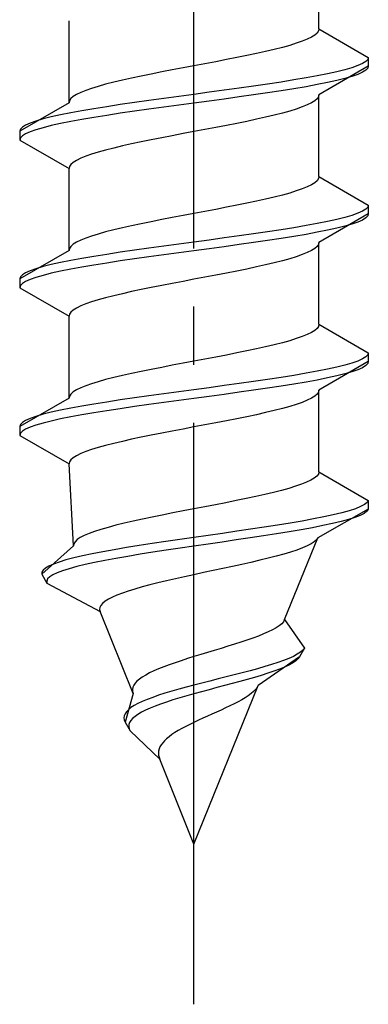
# Model space of a CAD drawing. Extents: x 0 to 1980, y 0 to 3207.
# Drawn here: x 1620 to 1626, y 2418 to 2435 of the extents above; entities that cross this region are included whole.
import ezdxf

# ---------------------------------------------------------------- set-up
doc = ezdxf.new("R2010")
doc.units = 0
doc.linetypes.add('YCENTER_1', pattern=[13, 10, -1, 1, -1])
doc.linetypes.add('YHIDDEN_1', pattern=[4, 3, -1])
doc.layers.add('YKK_13', color=4, linetype='CONTINUOUS', lineweight=30)

msp = doc.modelspace()

# ---------------------------------------------------------------- linework, layer by layer
at = {"layer": 'YKK_13', "linetype": 'YCENTER_1'}
msp.add_line((1623.369, 2417.62), (1623.369, 2486.019), dxfattribs=at)
at = {"layer": 'YKK_13', "linetype": 'YHIDDEN_1'}
for p, q in [((1625.519, 2434.396), (1625.519, 2435.804)), ((1621.219, 2433.126), (1621.219, 2434.534)), ((1625.511, 2434.36), (1625.487, 2434.325)), ((1625.519, 2434.396), (1625.511, 2434.36)), ((1625.519, 2434.396), (1626.369, 2433.905)), ((1625.231, 2434.184), (1625.13, 2434.149)), ((1625.318, 2434.219), (1625.231, 2434.184)), ((1625.39, 2434.255), (1625.318, 2434.219)), ((1625.446, 2434.29), (1625.39, 2434.255)), ((1625.487, 2434.325), (1625.446, 2434.29)), ((1624.602, 2434.008), (1624.444, 2433.972)), ((1624.751, 2434.043), (1624.602, 2434.008)), ((1624.89, 2434.078), (1624.751, 2434.043)), ((1625.016, 2434.113), (1624.89, 2434.078)), ((1625.13, 2434.149), (1625.016, 2434.113)), ((1623.743, 2433.831), (1623.557, 2433.796)), ((1623.926, 2433.867), (1623.743, 2433.831)), ((1624.105, 2433.902), (1623.926, 2433.867)), ((1624.278, 2433.937), (1624.105, 2433.902)), ((1624.444, 2433.972), (1624.278, 2433.937)), ((1626.324, 2433.834), (1626.267, 2433.799)), ((1626.358, 2433.87), (1626.324, 2433.834)), ((1626.369, 2433.905), (1626.358, 2433.87)), ((1626.369, 2433.905), (1626.369, 2433.755)), ((1622.813, 2433.655), (1622.634, 2433.62)), ((1622.996, 2433.69), (1622.813, 2433.655)), ((1623.182, 2433.725), (1622.996, 2433.69)), ((1623.369, 2433.761), (1623.182, 2433.725)), ((1623.557, 2433.796), (1623.369, 2433.761)), ((1626.369, 2433.755), (1625.519, 2433.264)), ((1625.827, 2433.658), (1625.667, 2433.623)), ((1625.967, 2433.693), (1625.827, 2433.658)), ((1626.088, 2433.729), (1625.967, 2433.693)), ((1626.188, 2433.764), (1626.088, 2433.729)), ((1626.267, 2433.799), (1626.188, 2433.764)), ((1626.324, 2433.684), (1626.267, 2433.649)), ((1626.358, 2433.72), (1626.324, 2433.684)), ((1626.369, 2433.755), (1626.358, 2433.72)), ((1622.136, 2433.514), (1621.987, 2433.478)), ((1622.294, 2433.549), (1622.136, 2433.514)), ((1622.461, 2433.584), (1622.294, 2433.549)), ((1622.634, 2433.62), (1622.461, 2433.584)), ((1624.869, 2433.482), (1624.637, 2433.446)), ((1625.09, 2433.517), (1624.869, 2433.482)), ((1625.298, 2433.552), (1625.09, 2433.517)), ((1625.491, 2433.587), (1625.298, 2433.552)), ((1625.667, 2433.623), (1625.491, 2433.587)), ((1625.827, 2433.508), (1625.667, 2433.473)), ((1625.967, 2433.543), (1625.827, 2433.508)), ((1626.088, 2433.579), (1625.967, 2433.543)), ((1626.188, 2433.614), (1626.088, 2433.579)), ((1626.267, 2433.649), (1626.188, 2433.614)), ((1621.507, 2433.337), (1621.421, 2433.302)), ((1621.608, 2433.373), (1621.507, 2433.337)), ((1621.722, 2433.408), (1621.608, 2433.373)), ((1621.849, 2433.443), (1621.722, 2433.408)), ((1621.987, 2433.478), (1621.849, 2433.443)), ((1623.89, 2433.34), (1623.631, 2433.305)), ((1624.146, 2433.376), (1623.89, 2433.34)), ((1624.395, 2433.411), (1624.146, 2433.376)), ((1624.637, 2433.446), (1624.395, 2433.411)), ((1624.869, 2433.332), (1624.637, 2433.296)), ((1625.09, 2433.367), (1624.869, 2433.332)), ((1625.298, 2433.402), (1625.09, 2433.367)), ((1625.491, 2433.437), (1625.298, 2433.402)), ((1625.667, 2433.473), (1625.491, 2433.437)), ((1621.227, 2433.161), (1621.219, 2433.126)), ((1621.252, 2433.196), (1621.227, 2433.161)), ((1621.292, 2433.232), (1621.252, 2433.196)), ((1621.349, 2433.267), (1621.292, 2433.232)), ((1621.421, 2433.302), (1621.349, 2433.267)), ((1622.593, 2433.164), (1622.343, 2433.129)), ((1622.848, 2433.199), (1622.593, 2433.164)), ((1623.108, 2433.235), (1622.848, 2433.199)), ((1623.369, 2433.27), (1623.108, 2433.235)), ((1623.631, 2433.305), (1623.369, 2433.27)), ((1623.631, 2433.155), (1623.369, 2433.12)), ((1623.89, 2433.19), (1623.631, 2433.155)), ((1624.146, 2433.226), (1623.89, 2433.19)), ((1624.395, 2433.261), (1624.146, 2433.226)), ((1624.637, 2433.296), (1624.395, 2433.261)), ((1625.446, 2433.158), (1625.39, 2433.123)), ((1625.487, 2433.194), (1625.446, 2433.158)), ((1625.511, 2433.229), (1625.487, 2433.194)), ((1625.519, 2433.264), (1625.511, 2433.229)), ((1625.519, 2431.856), (1625.519, 2433.264)), ((1621.219, 2433.126), (1620.369, 2432.635)), ((1621.441, 2432.988), (1621.248, 2432.952)), ((1621.648, 2433.023), (1621.441, 2432.988)), ((1621.869, 2433.058), (1621.648, 2433.023)), ((1622.101, 2433.094), (1621.869, 2433.058)), ((1622.343, 2433.129), (1622.101, 2433.094)), ((1622.343, 2432.979), (1622.101, 2432.944)), ((1622.593, 2433.014), (1622.343, 2432.979)), ((1622.848, 2433.049), (1622.593, 2433.014)), ((1623.108, 2433.085), (1622.848, 2433.049)), ((1623.369, 2433.12), (1623.108, 2433.085)), ((1625.016, 2432.982), (1624.89, 2432.947)), ((1625.13, 2433.017), (1625.016, 2432.982)), ((1625.231, 2433.053), (1625.13, 2433.017)), ((1625.318, 2433.088), (1625.231, 2433.053)), ((1625.39, 2433.123), (1625.318, 2433.088)), ((1620.65, 2432.811), (1620.55, 2432.776)), ((1620.771, 2432.847), (1620.65, 2432.811)), ((1620.912, 2432.882), (1620.771, 2432.847)), ((1621.071, 2432.917), (1620.912, 2432.882)), ((1621.248, 2432.952), (1621.071, 2432.917)), ((1621.441, 2432.838), (1621.248, 2432.802)), ((1621.648, 2432.873), (1621.441, 2432.838)), ((1621.869, 2432.908), (1621.648, 2432.873)), ((1622.101, 2432.944), (1621.869, 2432.908)), ((1624.278, 2432.806), (1624.105, 2432.77)), ((1624.444, 2432.841), (1624.278, 2432.806)), ((1624.602, 2432.876), (1624.444, 2432.841)), ((1624.751, 2432.911), (1624.602, 2432.876)), ((1624.89, 2432.947), (1624.751, 2432.911)), ((1620.381, 2432.67), (1620.369, 2432.635)), ((1620.369, 2432.635), (1620.369, 2432.485)), ((1620.415, 2432.705), (1620.381, 2432.67)), ((1620.471, 2432.741), (1620.415, 2432.705)), ((1620.55, 2432.776), (1620.471, 2432.741)), ((1620.65, 2432.661), (1620.55, 2432.626)), ((1620.771, 2432.697), (1620.65, 2432.661)), ((1620.912, 2432.732), (1620.771, 2432.697)), ((1621.071, 2432.767), (1620.912, 2432.732)), ((1621.248, 2432.802), (1621.071, 2432.767)), ((1623.557, 2432.664), (1623.369, 2432.629)), ((1623.743, 2432.7), (1623.557, 2432.664)), ((1623.926, 2432.735), (1623.743, 2432.7)), ((1624.105, 2432.77), (1623.926, 2432.735)), ((1620.381, 2432.52), (1620.369, 2432.485)), ((1620.369, 2432.485), (1621.219, 2431.994)), ((1620.415, 2432.555), (1620.381, 2432.52)), ((1620.471, 2432.591), (1620.415, 2432.555)), ((1620.55, 2432.626), (1620.471, 2432.591)), ((1622.634, 2432.488), (1622.461, 2432.453)), ((1622.813, 2432.523), (1622.634, 2432.488)), ((1622.996, 2432.559), (1622.813, 2432.523)), ((1623.182, 2432.594), (1622.996, 2432.559)), ((1623.369, 2432.629), (1623.182, 2432.594)), ((1621.849, 2432.312), (1621.722, 2432.276)), ((1621.987, 2432.347), (1621.849, 2432.312)), ((1622.136, 2432.382), (1621.987, 2432.347)), ((1622.294, 2432.418), (1622.136, 2432.382)), ((1622.461, 2432.453), (1622.294, 2432.418)), ((1621.349, 2432.135), (1621.292, 2432.1)), ((1621.421, 2432.171), (1621.349, 2432.135)), ((1621.507, 2432.206), (1621.421, 2432.171)), ((1621.608, 2432.241), (1621.507, 2432.206)), ((1621.722, 2432.276), (1621.608, 2432.241)), ((1621.227, 2432.029), (1621.219, 2431.994)), ((1621.219, 2430.586), (1621.219, 2431.994)), ((1621.252, 2432.065), (1621.227, 2432.029)), ((1621.292, 2432.1), (1621.252, 2432.065)), ((1625.511, 2431.82), (1625.487, 2431.785)), ((1625.519, 2431.856), (1625.511, 2431.82)), ((1625.519, 2431.856), (1626.369, 2431.365)), ((1625.231, 2431.644), (1625.13, 2431.609)), ((1625.318, 2431.679), (1625.231, 2431.644)), ((1625.39, 2431.715), (1625.318, 2431.679)), ((1625.446, 2431.75), (1625.39, 2431.715)), ((1625.487, 2431.785), (1625.446, 2431.75)), ((1624.602, 2431.468), (1624.444, 2431.432)), ((1624.751, 2431.503), (1624.602, 2431.468)), ((1624.89, 2431.538), (1624.751, 2431.503)), ((1625.016, 2431.573), (1624.89, 2431.538)), ((1625.13, 2431.609), (1625.016, 2431.573)), ((1623.743, 2431.291), (1623.557, 2431.256)), ((1623.926, 2431.327), (1623.743, 2431.291)), ((1624.105, 2431.362), (1623.926, 2431.327)), ((1624.278, 2431.397), (1624.105, 2431.362)), ((1624.444, 2431.432), (1624.278, 2431.397)), ((1626.324, 2431.294), (1626.267, 2431.259)), ((1626.358, 2431.33), (1626.324, 2431.294)), ((1626.369, 2431.365), (1626.358, 2431.33)), ((1626.369, 2431.365), (1626.369, 2431.215)), ((1622.813, 2431.115), (1622.634, 2431.08)), ((1622.996, 2431.15), (1622.813, 2431.115)), ((1623.182, 2431.185), (1622.996, 2431.15)), ((1623.369, 2431.221), (1623.182, 2431.185)), ((1623.557, 2431.256), (1623.369, 2431.221)), ((1626.369, 2431.215), (1625.519, 2430.724)), ((1625.827, 2431.118), (1625.667, 2431.083)), ((1625.967, 2431.153), (1625.827, 2431.118)), ((1626.088, 2431.189), (1625.967, 2431.153)), ((1626.188, 2431.224), (1626.088, 2431.189)), ((1626.267, 2431.259), (1626.188, 2431.224)), ((1626.324, 2431.144), (1626.267, 2431.109)), ((1626.358, 2431.18), (1626.324, 2431.144)), ((1626.369, 2431.215), (1626.358, 2431.18)), ((1622.136, 2430.974), (1621.987, 2430.938)), ((1622.294, 2431.009), (1622.136, 2430.974)), ((1622.461, 2431.044), (1622.294, 2431.009)), ((1622.634, 2431.08), (1622.461, 2431.044)), ((1624.869, 2430.942), (1624.637, 2430.906)), ((1625.09, 2430.977), (1624.869, 2430.942)), ((1625.298, 2431.012), (1625.09, 2430.977)), ((1625.491, 2431.047), (1625.298, 2431.012)), ((1625.667, 2431.083), (1625.491, 2431.047)), ((1625.827, 2430.968), (1625.667, 2430.933)), ((1625.967, 2431.003), (1625.827, 2430.968)), ((1626.088, 2431.039), (1625.967, 2431.003)), ((1626.188, 2431.074), (1626.088, 2431.039)), ((1626.267, 2431.109), (1626.188, 2431.074)), ((1621.507, 2430.797), (1621.421, 2430.762)), ((1621.608, 2430.833), (1621.507, 2430.797)), ((1621.722, 2430.868), (1621.608, 2430.833)), ((1621.849, 2430.903), (1621.722, 2430.868)), ((1621.987, 2430.938), (1621.849, 2430.903)), ((1623.89, 2430.8), (1623.631, 2430.765)), ((1624.146, 2430.836), (1623.89, 2430.8)), ((1624.395, 2430.871), (1624.146, 2430.836)), ((1624.637, 2430.906), (1624.395, 2430.871)), ((1624.869, 2430.792), (1624.637, 2430.756)), ((1625.09, 2430.827), (1624.869, 2430.792)), ((1625.298, 2430.862), (1625.09, 2430.827)), ((1625.491, 2430.897), (1625.298, 2430.862)), ((1625.667, 2430.933), (1625.491, 2430.897)), ((1621.227, 2430.621), (1621.219, 2430.586)), ((1621.252, 2430.656), (1621.227, 2430.621)), ((1621.292, 2430.692), (1621.252, 2430.656)), ((1621.349, 2430.727), (1621.292, 2430.692)), ((1621.421, 2430.762), (1621.349, 2430.727)), ((1622.593, 2430.624), (1622.343, 2430.589)), ((1622.848, 2430.659), (1622.593, 2430.624)), ((1623.108, 2430.695), (1622.848, 2430.659)), ((1623.369, 2430.73), (1623.108, 2430.695)), ((1623.631, 2430.765), (1623.369, 2430.73)), ((1623.631, 2430.615), (1623.369, 2430.58)), ((1623.89, 2430.65), (1623.631, 2430.615)), ((1624.146, 2430.686), (1623.89, 2430.65)), ((1624.395, 2430.721), (1624.146, 2430.686)), ((1624.637, 2430.756), (1624.395, 2430.721)), ((1625.446, 2430.618), (1625.39, 2430.583)), ((1625.487, 2430.654), (1625.446, 2430.618)), ((1625.511, 2430.689), (1625.487, 2430.654)), ((1625.519, 2430.724), (1625.511, 2430.689)), ((1625.519, 2429.316), (1625.519, 2430.724)), ((1621.219, 2430.586), (1620.369, 2430.095)), ((1621.441, 2430.448), (1621.248, 2430.412)), ((1621.648, 2430.483), (1621.441, 2430.448)), ((1621.869, 2430.518), (1621.648, 2430.483)), ((1622.101, 2430.554), (1621.869, 2430.518)), ((1622.343, 2430.589), (1622.101, 2430.554)), ((1622.343, 2430.439), (1622.101, 2430.404)), ((1622.593, 2430.474), (1622.343, 2430.439)), ((1622.848, 2430.509), (1622.593, 2430.474)), ((1623.108, 2430.545), (1622.848, 2430.509)), ((1623.369, 2430.58), (1623.108, 2430.545)), ((1625.016, 2430.442), (1624.89, 2430.407)), ((1625.13, 2430.477), (1625.016, 2430.442)), ((1625.231, 2430.513), (1625.13, 2430.477)), ((1625.318, 2430.548), (1625.231, 2430.513)), ((1625.39, 2430.583), (1625.318, 2430.548)), ((1620.65, 2430.271), (1620.55, 2430.236)), ((1620.771, 2430.307), (1620.65, 2430.271)), ((1620.912, 2430.342), (1620.771, 2430.307)), ((1621.071, 2430.377), (1620.912, 2430.342)), ((1621.248, 2430.412), (1621.071, 2430.377)), ((1621.441, 2430.298), (1621.248, 2430.262)), ((1621.648, 2430.333), (1621.441, 2430.298)), ((1621.869, 2430.368), (1621.648, 2430.333)), ((1622.101, 2430.404), (1621.869, 2430.368)), ((1624.278, 2430.266), (1624.105, 2430.23)), ((1624.444, 2430.301), (1624.278, 2430.266)), ((1624.602, 2430.336), (1624.444, 2430.301)), ((1624.751, 2430.371), (1624.602, 2430.336)), ((1624.89, 2430.407), (1624.751, 2430.371)), ((1620.381, 2430.13), (1620.369, 2430.095)), ((1620.369, 2430.095), (1620.369, 2429.945)), ((1620.415, 2430.165), (1620.381, 2430.13)), ((1620.471, 2430.201), (1620.415, 2430.165)), ((1620.55, 2430.236), (1620.471, 2430.201)), ((1620.65, 2430.121), (1620.55, 2430.086)), ((1620.771, 2430.157), (1620.65, 2430.121)), ((1620.912, 2430.192), (1620.771, 2430.157)), ((1621.071, 2430.227), (1620.912, 2430.192)), ((1621.248, 2430.262), (1621.071, 2430.227)), ((1623.557, 2430.124), (1623.369, 2430.089)), ((1623.743, 2430.16), (1623.557, 2430.124)), ((1623.926, 2430.195), (1623.743, 2430.16)), ((1624.105, 2430.23), (1623.926, 2430.195)), ((1620.381, 2429.98), (1620.369, 2429.945)), ((1620.369, 2429.945), (1621.219, 2429.454)), ((1620.415, 2430.015), (1620.381, 2429.98)), ((1620.471, 2430.051), (1620.415, 2430.015)), ((1620.55, 2430.086), (1620.471, 2430.051)), ((1622.634, 2429.948), (1622.461, 2429.913)), ((1622.813, 2429.983), (1622.634, 2429.948)), ((1622.996, 2430.019), (1622.813, 2429.983)), ((1623.182, 2430.054), (1622.996, 2430.019)), ((1623.369, 2430.089), (1623.182, 2430.054)), ((1621.849, 2429.772), (1621.722, 2429.736)), ((1621.987, 2429.807), (1621.849, 2429.772)), ((1622.136, 2429.842), (1621.987, 2429.807)), ((1622.294, 2429.878), (1622.136, 2429.842)), ((1622.461, 2429.913), (1622.294, 2429.878)), ((1621.349, 2429.595), (1621.292, 2429.56)), ((1621.421, 2429.631), (1621.349, 2429.595)), ((1621.507, 2429.666), (1621.421, 2429.631)), ((1621.608, 2429.701), (1621.507, 2429.666)), ((1621.722, 2429.736), (1621.608, 2429.701)), ((1621.227, 2429.489), (1621.219, 2429.454)), ((1621.219, 2428.046), (1621.219, 2429.454)), ((1621.252, 2429.525), (1621.227, 2429.489)), ((1621.292, 2429.56), (1621.252, 2429.525)), ((1625.511, 2429.28), (1625.487, 2429.245)), ((1625.519, 2429.316), (1625.511, 2429.28)), ((1625.519, 2429.316), (1626.369, 2428.825)), ((1625.231, 2429.104), (1625.13, 2429.069)), ((1625.318, 2429.139), (1625.231, 2429.104)), ((1625.39, 2429.175), (1625.318, 2429.139)), ((1625.446, 2429.21), (1625.39, 2429.175)), ((1625.487, 2429.245), (1625.446, 2429.21)), ((1624.602, 2428.928), (1624.444, 2428.892)), ((1624.751, 2428.963), (1624.602, 2428.928)), ((1624.89, 2428.998), (1624.751, 2428.963)), ((1625.016, 2429.033), (1624.89, 2428.998)), ((1625.13, 2429.069), (1625.016, 2429.033)), ((1623.743, 2428.751), (1623.557, 2428.716)), ((1623.926, 2428.787), (1623.743, 2428.751)), ((1624.105, 2428.822), (1623.926, 2428.787)), ((1624.278, 2428.857), (1624.105, 2428.822)), ((1624.444, 2428.892), (1624.278, 2428.857)), ((1626.324, 2428.754), (1626.267, 2428.719)), ((1626.358, 2428.79), (1626.324, 2428.754)), ((1626.369, 2428.825), (1626.358, 2428.79)), ((1626.369, 2428.825), (1626.369, 2428.675)), ((1622.813, 2428.575), (1622.634, 2428.54)), ((1622.996, 2428.61), (1622.813, 2428.575)), ((1623.182, 2428.645), (1622.996, 2428.61)), ((1623.369, 2428.681), (1623.182, 2428.645)), ((1623.557, 2428.716), (1623.369, 2428.681)), ((1626.369, 2428.675), (1625.519, 2428.184)), ((1625.827, 2428.578), (1625.667, 2428.543)), ((1625.967, 2428.613), (1625.827, 2428.578)), ((1626.088, 2428.649), (1625.967, 2428.613)), ((1626.188, 2428.684), (1626.088, 2428.649)), ((1626.267, 2428.719), (1626.188, 2428.684)), ((1626.324, 2428.604), (1626.267, 2428.569)), ((1626.358, 2428.64), (1626.324, 2428.604)), ((1626.369, 2428.675), (1626.358, 2428.64)), ((1622.136, 2428.434), (1621.987, 2428.398)), ((1622.294, 2428.469), (1622.136, 2428.434)), ((1622.461, 2428.504), (1622.294, 2428.469)), ((1622.634, 2428.54), (1622.461, 2428.504)), ((1624.869, 2428.402), (1624.637, 2428.366)), ((1625.09, 2428.437), (1624.869, 2428.402)), ((1625.298, 2428.472), (1625.09, 2428.437)), ((1625.491, 2428.507), (1625.298, 2428.472)), ((1625.667, 2428.543), (1625.491, 2428.507)), ((1625.827, 2428.428), (1625.667, 2428.393)), ((1625.967, 2428.463), (1625.827, 2428.428)), ((1626.088, 2428.499), (1625.967, 2428.463)), ((1626.188, 2428.534), (1626.088, 2428.499)), ((1626.267, 2428.569), (1626.188, 2428.534)), ((1621.507, 2428.257), (1621.421, 2428.222)), ((1621.608, 2428.293), (1621.507, 2428.257)), ((1621.722, 2428.328), (1621.608, 2428.293)), ((1621.849, 2428.363), (1621.722, 2428.328)), ((1621.987, 2428.398), (1621.849, 2428.363)), ((1623.89, 2428.26), (1623.631, 2428.225)), ((1624.146, 2428.296), (1623.89, 2428.26)), ((1624.395, 2428.331), (1624.146, 2428.296)), ((1624.637, 2428.366), (1624.395, 2428.331)), ((1624.869, 2428.252), (1624.637, 2428.216)), ((1625.09, 2428.287), (1624.869, 2428.252)), ((1625.298, 2428.322), (1625.09, 2428.287)), ((1625.491, 2428.357), (1625.298, 2428.322)), ((1625.667, 2428.393), (1625.491, 2428.357)), ((1621.227, 2428.081), (1621.219, 2428.046)), ((1621.252, 2428.116), (1621.227, 2428.081)), ((1621.292, 2428.152), (1621.252, 2428.116)), ((1621.349, 2428.187), (1621.292, 2428.152)), ((1621.421, 2428.222), (1621.349, 2428.187)), ((1622.593, 2428.084), (1622.343, 2428.049)), ((1622.848, 2428.119), (1622.593, 2428.084)), ((1623.108, 2428.155), (1622.848, 2428.119)), ((1623.369, 2428.19), (1623.108, 2428.155)), ((1623.631, 2428.225), (1623.369, 2428.19)), ((1623.631, 2428.075), (1623.369, 2428.04)), ((1623.89, 2428.11), (1623.631, 2428.075)), ((1624.146, 2428.146), (1623.89, 2428.11)), ((1624.395, 2428.181), (1624.146, 2428.146)), ((1624.637, 2428.216), (1624.395, 2428.181)), ((1625.446, 2428.078), (1625.39, 2428.043)), ((1625.487, 2428.114), (1625.446, 2428.078)), ((1625.511, 2428.149), (1625.487, 2428.114)), ((1625.519, 2428.184), (1625.511, 2428.149)), ((1625.519, 2426.776), (1625.519, 2428.184)), ((1621.219, 2428.046), (1620.369, 2427.555)), ((1621.441, 2427.908), (1621.248, 2427.872)), ((1621.648, 2427.943), (1621.441, 2427.908)), ((1621.869, 2427.978), (1621.648, 2427.943)), ((1622.101, 2428.014), (1621.869, 2427.978)), ((1622.343, 2428.049), (1622.101, 2428.014)), ((1622.343, 2427.899), (1622.101, 2427.864)), ((1622.593, 2427.934), (1622.343, 2427.899)), ((1622.848, 2427.969), (1622.593, 2427.934)), ((1623.108, 2428.005), (1622.848, 2427.969)), ((1623.369, 2428.04), (1623.108, 2428.005)), ((1625.016, 2427.902), (1624.89, 2427.867)), ((1625.13, 2427.937), (1625.016, 2427.902)), ((1625.231, 2427.973), (1625.13, 2427.937)), ((1625.318, 2428.008), (1625.231, 2427.973)), ((1625.39, 2428.043), (1625.318, 2428.008)), ((1620.65, 2427.731), (1620.55, 2427.696)), ((1620.771, 2427.767), (1620.65, 2427.731)), ((1620.912, 2427.802), (1620.771, 2427.767)), ((1621.071, 2427.837), (1620.912, 2427.802)), ((1621.248, 2427.872), (1621.071, 2427.837)), ((1621.441, 2427.758), (1621.248, 2427.722)), ((1621.648, 2427.793), (1621.441, 2427.758)), ((1621.869, 2427.828), (1621.648, 2427.793)), ((1622.101, 2427.864), (1621.869, 2427.828)), ((1624.278, 2427.726), (1624.105, 2427.69)), ((1624.444, 2427.761), (1624.278, 2427.726)), ((1624.602, 2427.796), (1624.444, 2427.761)), ((1624.751, 2427.831), (1624.602, 2427.796)), ((1624.89, 2427.867), (1624.751, 2427.831)), ((1620.381, 2427.59), (1620.369, 2427.555)), ((1620.369, 2427.555), (1620.369, 2427.405)), ((1620.415, 2427.625), (1620.381, 2427.59)), ((1620.471, 2427.661), (1620.415, 2427.625)), ((1620.55, 2427.696), (1620.471, 2427.661)), ((1620.65, 2427.581), (1620.55, 2427.546)), ((1620.771, 2427.617), (1620.65, 2427.581)), ((1620.912, 2427.652), (1620.771, 2427.617)), ((1621.071, 2427.687), (1620.912, 2427.652)), ((1621.248, 2427.722), (1621.071, 2427.687)), ((1623.557, 2427.584), (1623.369, 2427.549)), ((1623.743, 2427.62), (1623.557, 2427.584)), ((1623.926, 2427.655), (1623.743, 2427.62)), ((1624.105, 2427.69), (1623.926, 2427.655)), ((1620.381, 2427.44), (1620.369, 2427.405)), ((1620.369, 2427.405), (1621.219, 2426.914)), ((1620.415, 2427.475), (1620.381, 2427.44)), ((1620.471, 2427.511), (1620.415, 2427.475)), ((1620.55, 2427.546), (1620.471, 2427.511)), ((1622.634, 2427.408), (1622.461, 2427.373)), ((1622.813, 2427.443), (1622.634, 2427.408)), ((1622.996, 2427.479), (1622.813, 2427.443)), ((1623.182, 2427.514), (1622.996, 2427.479)), ((1623.369, 2427.549), (1623.182, 2427.514)), ((1621.849, 2427.232), (1621.722, 2427.196)), ((1621.987, 2427.267), (1621.849, 2427.232)), ((1622.136, 2427.302), (1621.987, 2427.267)), ((1622.294, 2427.338), (1622.136, 2427.302)), ((1622.461, 2427.373), (1622.294, 2427.338)), ((1621.349, 2427.055), (1621.292, 2427.02)), ((1621.421, 2427.091), (1621.349, 2427.055)), ((1621.507, 2427.126), (1621.421, 2427.091)), ((1621.608, 2427.161), (1621.507, 2427.126)), ((1621.722, 2427.196), (1621.608, 2427.161)), ((1621.227, 2426.949), (1621.219, 2426.914)), ((1621.296, 2425.506), (1621.219, 2426.914)), ((1621.252, 2426.985), (1621.227, 2426.949)), ((1621.292, 2427.02), (1621.252, 2426.985)), ((1625.509, 2426.74), (1625.482, 2426.705)), ((1625.519, 2426.776), (1625.509, 2426.74)), ((1625.519, 2426.776), (1626.369, 2426.285)), ((1625.22, 2426.564), (1625.118, 2426.529)), ((1625.308, 2426.599), (1625.22, 2426.564)), ((1625.382, 2426.635), (1625.308, 2426.599)), ((1625.44, 2426.67), (1625.382, 2426.635)), ((1625.482, 2426.705), (1625.44, 2426.67)), ((1624.589, 2426.388), (1624.431, 2426.352)), ((1624.738, 2426.423), (1624.589, 2426.388)), ((1624.876, 2426.458), (1624.738, 2426.423)), ((1625.003, 2426.493), (1624.876, 2426.458)), ((1625.118, 2426.529), (1625.003, 2426.493)), ((1623.737, 2426.211), (1623.553, 2426.176)), ((1623.917, 2426.247), (1623.737, 2426.211)), ((1624.094, 2426.282), (1623.917, 2426.247)), ((1624.266, 2426.317), (1624.094, 2426.282)), ((1624.431, 2426.352), (1624.266, 2426.317)), ((1626.303, 2426.214), (1626.236, 2426.179)), ((1626.347, 2426.25), (1626.303, 2426.214)), ((1626.369, 2426.285), (1626.347, 2426.25)), ((1626.369, 2426.285), (1626.369, 2426.135)), ((1622.824, 2426.035), (1622.65, 2426)), ((1623.003, 2426.07), (1622.824, 2426.035)), ((1623.185, 2426.105), (1623.003, 2426.07)), ((1623.369, 2426.141), (1623.185, 2426.105)), ((1623.553, 2426.176), (1623.369, 2426.141)), ((1626.369, 2426.135), (1625.498, 2425.644)), ((1625.766, 2426.038), (1625.602, 2426.003)), ((1625.912, 2426.073), (1625.766, 2426.038)), ((1626.04, 2426.109), (1625.912, 2426.073)), ((1626.148, 2426.144), (1626.04, 2426.109)), ((1626.236, 2426.179), (1626.148, 2426.144)), ((1626.298, 2426.064), (1626.229, 2426.029)), ((1626.345, 2426.1), (1626.298, 2426.064)), ((1626.369, 2426.135), (1626.345, 2426.1)), ((1622.167, 2425.894), (1622.023, 2425.858)), ((1622.32, 2425.929), (1622.167, 2425.894)), ((1622.481, 2425.964), (1622.32, 2425.929)), ((1622.65, 2426), (1622.481, 2425.964)), ((1624.805, 2425.862), (1624.579, 2425.826)), ((1625.023, 2425.897), (1624.805, 2425.862)), ((1625.229, 2425.932), (1625.023, 2425.897)), ((1625.423, 2425.967), (1625.229, 2425.932)), ((1625.602, 2426.003), (1625.423, 2425.967)), ((1625.752, 2425.888), (1625.588, 2425.853)), ((1625.9, 2425.923), (1625.752, 2425.888)), ((1626.029, 2425.959), (1625.9, 2425.923)), ((1626.139, 2425.994), (1626.029, 2425.959)), ((1626.229, 2426.029), (1626.139, 2425.994)), ((1621.563, 2425.717), (1621.481, 2425.682)), ((1621.659, 2425.753), (1621.563, 2425.717)), ((1621.768, 2425.788), (1621.659, 2425.753)), ((1621.89, 2425.823), (1621.768, 2425.788)), ((1622.023, 2425.858), (1621.89, 2425.823)), ((1623.861, 2425.72), (1623.615, 2425.685)), ((1624.104, 2425.756), (1623.861, 2425.72)), ((1624.344, 2425.791), (1624.104, 2425.756)), ((1624.579, 2425.826), (1624.344, 2425.791)), ((1624.791, 2425.712), (1624.566, 2425.676)), ((1625.008, 2425.747), (1624.791, 2425.712)), ((1625.214, 2425.782), (1625.008, 2425.747)), ((1625.408, 2425.817), (1625.214, 2425.782)), ((1625.588, 2425.853), (1625.408, 2425.817)), ((1621.302, 2425.541), (1621.296, 2425.506)), ((1621.323, 2425.576), (1621.302, 2425.541)), ((1621.36, 2425.612), (1621.323, 2425.576)), ((1621.413, 2425.647), (1621.36, 2425.612)), ((1621.481, 2425.682), (1621.413, 2425.647)), ((1622.651, 2425.544), (1622.423, 2425.509)), ((1622.885, 2425.579), (1622.651, 2425.544)), ((1623.125, 2425.615), (1622.885, 2425.579)), ((1623.369, 2425.65), (1623.125, 2425.615)), ((1623.615, 2425.685), (1623.369, 2425.65)), ((1623.611, 2425.535), (1623.369, 2425.5)), ((1623.854, 2425.57), (1623.611, 2425.535)), ((1624.095, 2425.606), (1623.854, 2425.57)), ((1624.333, 2425.641), (1624.095, 2425.606)), ((1624.566, 2425.676), (1624.333, 2425.641)), ((1624.929, 2424.236), (1625.498, 2425.644)), ((1625.385, 2425.538), (1625.316, 2425.503)), ((1625.438, 2425.574), (1625.385, 2425.538)), ((1625.476, 2425.609), (1625.438, 2425.574)), ((1625.498, 2425.644), (1625.476, 2425.609)), ((1621.296, 2425.506), (1620.753, 2425.015)), ((1621.619, 2425.368), (1621.451, 2425.332)), ((1621.801, 2425.403), (1621.619, 2425.368)), ((1621.997, 2425.438), (1621.801, 2425.403)), ((1622.205, 2425.474), (1621.997, 2425.438)), ((1622.423, 2425.509), (1622.205, 2425.474)), ((1622.441, 2425.359), (1622.228, 2425.324)), ((1622.663, 2425.394), (1622.441, 2425.359)), ((1622.893, 2425.429), (1622.663, 2425.394)), ((1623.129, 2425.465), (1622.893, 2425.429)), ((1623.369, 2425.5), (1623.129, 2425.465)), ((1624.913, 2425.362), (1624.784, 2425.327)), ((1625.032, 2425.397), (1624.913, 2425.362)), ((1625.139, 2425.433), (1625.032, 2425.397)), ((1625.234, 2425.468), (1625.139, 2425.433)), ((1625.316, 2425.503), (1625.234, 2425.468)), ((1620.95, 2425.191), (1620.871, 2425.156)), ((1621.048, 2425.227), (1620.95, 2425.191)), ((1621.165, 2425.262), (1621.048, 2425.227)), ((1621.3, 2425.297), (1621.165, 2425.262)), ((1621.451, 2425.332), (1621.3, 2425.297)), ((1621.658, 2425.218), (1621.496, 2425.182)), ((1621.835, 2425.253), (1621.658, 2425.218)), ((1622.025, 2425.288), (1621.835, 2425.253)), ((1622.228, 2425.324), (1622.025, 2425.288)), ((1624.191, 2425.186), (1624.029, 2425.15)), ((1624.348, 2425.221), (1624.191, 2425.186)), ((1624.501, 2425.256), (1624.348, 2425.221)), ((1624.646, 2425.291), (1624.501, 2425.256)), ((1624.784, 2425.327), (1624.646, 2425.291)), ((1620.772, 2425.085), (1620.752, 2425.05)), ((1620.752, 2425.05), (1620.753, 2425.015)), ((1620.753, 2425.015), (1620.838, 2424.865)), ((1620.811, 2425.121), (1620.772, 2425.085)), ((1620.871, 2425.156), (1620.811, 2425.121)), ((1621.016, 2425.041), (1620.941, 2425.006)), ((1621.109, 2425.077), (1621.016, 2425.041)), ((1621.221, 2425.112), (1621.109, 2425.077)), ((1621.35, 2425.147), (1621.221, 2425.112)), ((1621.496, 2425.182), (1621.35, 2425.147)), ((1623.534, 2425.044), (1623.369, 2425.009)), ((1623.699, 2425.08), (1623.534, 2425.044)), ((1623.865, 2425.115), (1623.699, 2425.08)), ((1624.029, 2425.15), (1623.865, 2425.115)), ((1620.85, 2424.935), (1620.834, 2424.9)), ((1620.834, 2424.9), (1620.838, 2424.865)), ((1620.838, 2424.865), (1621.753, 2424.374)), ((1620.886, 2424.971), (1620.85, 2424.935)), ((1620.941, 2425.006), (1620.886, 2424.971)), ((1622.748, 2424.868), (1622.608, 2424.833)), ((1622.896, 2424.903), (1622.748, 2424.868)), ((1623.049, 2424.939), (1622.896, 2424.903)), ((1623.207, 2424.974), (1623.049, 2424.939)), ((1623.369, 2425.009), (1623.207, 2424.974)), ((1622.136, 2424.692), (1622.044, 2424.656)), ((1622.239, 2424.727), (1622.136, 2424.692)), ((1622.352, 2424.762), (1622.239, 2424.727)), ((1622.476, 2424.798), (1622.352, 2424.762)), ((1622.608, 2424.833), (1622.476, 2424.798)), ((1621.797, 2424.515), (1621.767, 2424.48)), ((1621.84, 2424.551), (1621.797, 2424.515)), ((1621.896, 2424.586), (1621.84, 2424.551)), ((1621.964, 2424.621), (1621.896, 2424.586)), ((1622.044, 2424.656), (1621.964, 2424.621)), ((1621.75, 2424.445), (1621.745, 2424.409)), ((1621.745, 2424.409), (1621.753, 2424.374)), ((1621.767, 2424.48), (1621.75, 2424.445)), ((1622.322, 2422.966), (1621.753, 2424.374)), ((1624.909, 2424.2), (1624.878, 2424.165)), ((1624.929, 2424.236), (1624.909, 2424.2)), ((1624.929, 2424.236), (1625.269, 2423.745)), ((1624.646, 2424.024), (1624.565, 2423.989)), ((1624.719, 2424.059), (1624.646, 2424.024)), ((1624.782, 2424.095), (1624.719, 2424.059)), ((1624.835, 2424.13), (1624.782, 2424.095)), ((1624.878, 2424.165), (1624.835, 2424.13)), ((1624.174, 2423.848), (1624.064, 2423.812)), ((1624.28, 2423.883), (1624.174, 2423.848)), ((1624.382, 2423.918), (1624.28, 2423.883)), ((1624.477, 2423.953), (1624.382, 2423.918)), ((1624.565, 2423.989), (1624.477, 2423.953)), ((1623.601, 2423.671), (1623.484, 2423.636)), ((1623.718, 2423.707), (1623.601, 2423.671)), ((1623.835, 2423.742), (1623.718, 2423.707)), ((1623.95, 2423.777), (1623.835, 2423.742)), ((1624.064, 2423.812), (1623.95, 2423.777)), ((1625.201, 2423.674), (1625.147, 2423.639)), ((1625.269, 2423.745), (1625.185, 2423.595)), ((1625.242, 2423.71), (1625.201, 2423.674)), ((1625.269, 2423.745), (1625.242, 2423.71)), ((1623.043, 2423.495), (1622.943, 2423.46)), ((1623.148, 2423.53), (1623.043, 2423.495)), ((1623.257, 2423.565), (1623.148, 2423.53)), ((1623.369, 2423.601), (1623.257, 2423.565)), ((1623.484, 2423.636), (1623.369, 2423.601)), ((1625.185, 2423.595), (1624.472, 2423.104)), ((1624.812, 2423.498), (1624.703, 2423.463)), ((1624.912, 2423.533), (1624.812, 2423.498)), ((1625.001, 2423.569), (1624.912, 2423.533)), ((1625.08, 2423.604), (1625.001, 2423.569)), ((1625.118, 2423.524), (1625.065, 2423.489)), ((1625.147, 2423.639), (1625.08, 2423.604)), ((1625.158, 2423.56), (1625.118, 2423.524)), ((1625.185, 2423.595), (1625.158, 2423.56)), ((1622.679, 2423.354), (1622.605, 2423.318)), ((1622.76, 2423.389), (1622.679, 2423.354)), ((1622.848, 2423.424), (1622.76, 2423.389)), ((1622.943, 2423.46), (1622.848, 2423.424)), ((1624.2, 2423.322), (1624.063, 2423.286)), ((1624.334, 2423.357), (1624.2, 2423.322)), ((1624.463, 2423.392), (1624.334, 2423.357)), ((1624.586, 2423.427), (1624.463, 2423.392)), ((1624.703, 2423.463), (1624.586, 2423.427)), ((1624.743, 2423.348), (1624.638, 2423.313)), ((1624.838, 2423.383), (1624.743, 2423.348)), ((1624.925, 2423.419), (1624.838, 2423.383)), ((1625.001, 2423.454), (1624.925, 2423.419)), ((1625.065, 2423.489), (1625.001, 2423.454)), ((1622.388, 2423.177), (1622.356, 2423.142)), ((1622.43, 2423.213), (1622.388, 2423.177)), ((1622.48, 2423.248), (1622.43, 2423.213)), ((1622.538, 2423.283), (1622.48, 2423.248)), ((1622.605, 2423.318), (1622.538, 2423.283)), ((1623.644, 2423.18), (1623.505, 2423.145)), ((1623.784, 2423.216), (1623.644, 2423.18)), ((1623.924, 2423.251), (1623.784, 2423.216)), ((1624.063, 2423.286), (1623.924, 2423.251)), ((1624.158, 2423.172), (1624.027, 2423.136)), ((1624.285, 2423.207), (1624.158, 2423.172)), ((1624.408, 2423.242), (1624.285, 2423.207)), ((1624.527, 2423.277), (1624.408, 2423.242)), ((1624.638, 2423.313), (1624.527, 2423.277)), ((1622.317, 2423.072), (1622.31, 2423.036)), ((1622.31, 2423.036), (1622.312, 2423.001)), ((1622.312, 2423.001), (1622.322, 2422.966)), ((1622.332, 2423.107), (1622.317, 2423.072)), ((1622.356, 2423.142), (1622.332, 2423.107)), ((1622.985, 2423.004), (1622.869, 2422.969)), ((1623.108, 2423.039), (1622.985, 2423.004)), ((1623.237, 2423.075), (1623.108, 2423.039)), ((1623.369, 2423.11), (1623.237, 2423.075)), ((1623.505, 2423.145), (1623.369, 2423.11)), ((1623.369, 2420.374), (1624.472, 2423.104)), ((1623.498, 2422.995), (1623.369, 2422.96)), ((1623.629, 2423.03), (1623.498, 2422.995)), ((1623.762, 2423.066), (1623.629, 2423.03)), ((1623.895, 2423.101), (1623.762, 2423.066)), ((1624.027, 2423.136), (1623.895, 2423.101)), ((1624.393, 2422.998), (1624.352, 2422.963)), ((1624.427, 2423.034), (1624.393, 2422.998)), ((1624.454, 2423.069), (1624.427, 2423.034)), ((1624.472, 2423.104), (1624.454, 2423.069)), ((1622.322, 2422.966), (1622.185, 2422.475)), ((1622.48, 2422.828), (1622.405, 2422.792)), ((1622.564, 2422.863), (1622.48, 2422.828)), ((1622.658, 2422.898), (1622.564, 2422.863)), ((1622.759, 2422.934), (1622.658, 2422.898)), ((1622.869, 2422.969), (1622.759, 2422.934)), ((1622.898, 2422.819), (1622.795, 2422.784)), ((1623.007, 2422.854), (1622.898, 2422.819)), ((1623.123, 2422.889), (1623.007, 2422.854)), ((1623.244, 2422.925), (1623.123, 2422.889)), ((1623.369, 2422.96), (1623.244, 2422.925)), ((1624.127, 2422.822), (1624.058, 2422.787)), ((1624.191, 2422.857), (1624.127, 2422.822)), ((1624.25, 2422.893), (1624.191, 2422.857)), ((1624.304, 2422.928), (1624.25, 2422.893)), ((1624.352, 2422.963), (1624.304, 2422.928)), ((1622.206, 2422.651), (1622.182, 2422.616)), ((1622.24, 2422.687), (1622.206, 2422.651)), ((1622.285, 2422.722), (1622.24, 2422.687)), ((1622.34, 2422.757), (1622.285, 2422.722)), ((1622.405, 2422.792), (1622.34, 2422.757)), ((1622.534, 2422.678), (1622.465, 2422.642)), ((1622.613, 2422.713), (1622.534, 2422.678)), ((1622.7, 2422.748), (1622.613, 2422.713)), ((1622.795, 2422.784), (1622.7, 2422.748)), ((1623.757, 2422.646), (1623.678, 2422.61)), ((1623.835, 2422.681), (1623.757, 2422.646)), ((1623.912, 2422.716), (1623.835, 2422.681)), ((1623.987, 2422.751), (1623.912, 2422.716)), ((1624.058, 2422.787), (1623.987, 2422.751)), ((1622.168, 2422.581), (1622.164, 2422.545)), ((1622.164, 2422.545), (1622.17, 2422.51)), ((1622.182, 2422.616), (1622.168, 2422.581)), ((1622.17, 2422.51), (1622.185, 2422.475)), ((1622.185, 2422.475), (1622.269, 2422.325)), ((1622.282, 2422.501), (1622.261, 2422.466)), ((1622.313, 2422.537), (1622.282, 2422.501)), ((1622.354, 2422.572), (1622.313, 2422.537)), ((1622.405, 2422.607), (1622.354, 2422.572)), ((1622.465, 2422.642), (1622.405, 2422.607)), ((1623.444, 2422.504), (1623.369, 2422.469)), ((1623.521, 2422.54), (1623.444, 2422.504)), ((1623.599, 2422.575), (1623.521, 2422.54)), ((1623.678, 2422.61), (1623.599, 2422.575)), ((1622.249, 2422.431), (1622.247, 2422.395)), ((1622.247, 2422.395), (1622.254, 2422.36)), ((1622.261, 2422.466), (1622.249, 2422.431)), ((1622.254, 2422.36), (1622.269, 2422.325)), ((1622.269, 2422.325), (1622.779, 2421.834)), ((1623.099, 2422.328), (1623.042, 2422.293)), ((1623.161, 2422.363), (1623.099, 2422.328)), ((1623.227, 2422.399), (1623.161, 2422.363)), ((1623.297, 2422.434), (1623.227, 2422.399)), ((1623.369, 2422.469), (1623.297, 2422.434)), ((1622.861, 2422.152), (1622.83, 2422.116)), ((1622.898, 2422.187), (1622.861, 2422.152)), ((1622.941, 2422.222), (1622.898, 2422.187)), ((1622.989, 2422.258), (1622.941, 2422.222)), ((1623.042, 2422.293), (1622.989, 2422.258)), ((1622.761, 2421.975), (1622.758, 2421.94)), ((1622.77, 2422.011), (1622.761, 2421.975)), ((1622.784, 2422.046), (1622.77, 2422.011)), ((1622.804, 2422.081), (1622.784, 2422.046)), ((1622.83, 2422.116), (1622.804, 2422.081)), ((1622.758, 2421.94), (1622.76, 2421.905)), ((1622.76, 2421.905), (1622.767, 2421.869)), ((1622.767, 2421.869), (1622.779, 2421.834)), ((1623.369, 2420.374), (1622.779, 2421.834))]:
    msp.add_line(p, q, dxfattribs=at)

doc.saveas('drawing.dxf')
